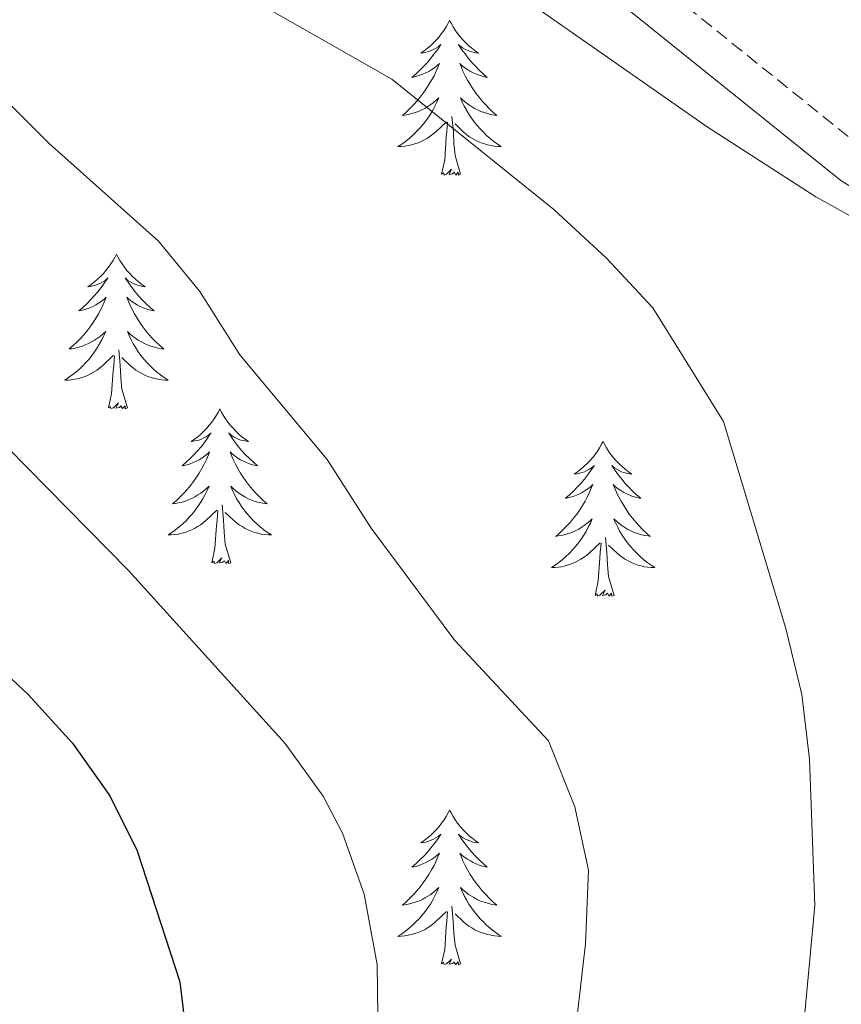
# Model space of a CAD drawing. Units: metres. Extents: x 613736 to 618240, y 4708148 to 4711192.
# Drawn here: x 616157 to 616221, y 4710438 to 4710513 of the extents above; entities that cross this region are included whole.
import ezdxf

# ---------------------------------------------------------------- set-up
doc = ezdxf.new("R2010")
doc.units = ezdxf.units.M
doc.header["$MEASUREMENT"] = 0
doc.linetypes.add('TRAZOSX2', pattern=[1.5, 1, -0.5])
for name, color, linetype, lineweight in [('Level 21', 19, 'Continuous', 0), ('Level 36', 19, 'Continuous', 40), ('Level 4', 36, 'Continuous', 30), ('Level 5', 36, 'Continuous', 0)]:
    doc.layers.add(name, color=color, linetype=linetype, lineweight=lineweight)

msp = doc.modelspace()

# ---------------------------------------------------------------- linework, layer by layer
at = {"layer": 'Level 21', "color": 19, "linetype": 'Continuous', "lineweight": 0}
msp.add_polyline3d([(616281.19, 4710622.16, 697.74), (616278.97, 4710609.9, 697.92), (616268.92, 4710571.19, 697.21), (616261.8, 4710544.61, 697.02), (616255.067, 4710513.946, 696.13), (616251.636, 4710503.266, 695.75), (616248.066, 4710498.456, 695.75), (616245.476, 4710496.836, 695.57), (616241.866, 4710495.646, 695.57), (616234.776, 4710495.147, 695.39), (616232.026, 4710495.257, 695.21), (616229.416, 4710496.107, 695.21), (616224.887, 4710498.317, 695.21), (616220.657, 4710500.948, 695.21), (616182.113, 4710531.941, 695.85), (616156.557, 4710551.494, 696.41), (616148.298, 4710557.124, 696.77), (616127.401, 4710570.506, 697.92), (616102.185, 4710586.748, 698.17), (616091.536, 4710594.029, 698.9), (616079.378, 4710603.47, 699.77), (616071.899, 4710610.091, 700.22), (616064.001, 4710618.022, 700.86), (616060.911, 4710621.822, 701)], dxfattribs=at)
at = {"layer": 'Level 21', "color": 19, "linetype": 'TRAZOSX2', "lineweight": 0}
msp.add_polyline3d([(616278.21, 4710622.54, 697.74), (616276.04, 4710610.54, 697.92), (616266.02, 4710571.95, 697.21), (616258.88, 4710545.32, 697.02), (616252.168, 4710514.736, 696.13), (616248.926, 4710504.656, 695.75), (616245.996, 4710500.696, 695.75), (616244.186, 4710499.576, 695.57), (616241.276, 4710498.606, 695.57), (616234.736, 4710498.147, 695.39), (616232.566, 4710498.237, 695.21), (616230.537, 4710498.897, 695.21), (616226.337, 4710500.937, 695.21), (616222.397, 4710503.398, 695.21), (616183.964, 4710534.301, 695.85), (616158.317, 4710553.934, 696.41), (616149.959, 4710559.624, 696.77), (616129.021, 4710573.036, 697.92), (616103.845, 4710589.248, 698.17), (616093.306, 4710596.459, 698.9), (616081.288, 4710605.78, 699.77), (616073.959, 4710612.281, 700.22), (616066.231, 4710620.032, 700.86)], dxfattribs=at)
at = {"layer": 'Level 36', "color": 92, "linetype": 'Continuous', "lineweight": 0}
for points in [[(616190.52, 4710513.29), (616190.41, 4710513.07), (616190.26, 4710512.79), (616190.09, 4710512.53), (616189.9, 4710512.27), (616189.71, 4710512.02), (616189.5, 4710511.78), (616189.28, 4710511.56), (616189.06, 4710511.34), (616188.82, 4710511.14), (616188.56, 4710510.95), (616188.3, 4710510.77), (616188.5, 4710510.79), (616188.71, 4710510.83), (616188.9, 4710510.89), (616189.1, 4710510.96), (616189.29, 4710511.04), (616189.47, 4710511.14), (616189.64, 4710511.25), (616189.85, 4710511.44), (616189.81, 4710511.38), (616189.58, 4710511.03), (616189.34, 4710510.7), (616189.08, 4710510.37), (616188.81, 4710510.05), (616188.53, 4710509.75), (616188.24, 4710509.46), (616187.94, 4710509.17), (616187.62, 4710508.9), (616187.75, 4710508.92), (616187.99, 4710508.98), (616188.24, 4710509.06), (616188.47, 4710509.14), (616188.7, 4710509.25), (616188.92, 4710509.36), (616189.14, 4710509.5), (616189.35, 4710509.64), (616189.54, 4710509.8), (616189.73, 4710509.97), (616189.64, 4710509.74), (616189.49, 4710509.38), (616189.32, 4710509.03), (616189.13, 4710508.68), (616188.93, 4710508.34), (616188.72, 4710508.01), (616188.49, 4710507.69), (616188.25, 4710507.38), (616188, 4710507.08), (616187.74, 4710506.78), (616187.46, 4710506.5), (616187.18, 4710506.23), (616186.88, 4710505.97), (616187.08, 4710506), (616187.34, 4710506.05), (616187.61, 4710506.11), (616187.86, 4710506.19), (616188.12, 4710506.28), (616188.37, 4710506.39), (616188.61, 4710506.51), (616188.84, 4710506.65), (616189.07, 4710506.8), (616189.28, 4710506.96), (616189.49, 4710507.14), (616189.68, 4710507.33), (616189.54, 4710507)], [(616190.52, 4710513.29), (616190.63, 4710513.07), (616190.79, 4710512.79), (616190.96, 4710512.53), (616191.14, 4710512.27), (616191.33, 4710512.02), (616191.54, 4710511.78), (616191.76, 4710511.56), (616191.99, 4710511.34), (616192.23, 4710511.14), (616192.48, 4710510.95), (616192.74, 4710510.77), (616192.54, 4710510.79), (616192.34, 4710510.83), (616192.14, 4710510.89), (616191.94, 4710510.96), (616191.75, 4710511.04), (616191.57, 4710511.14), (616191.4, 4710511.25), (616191.19, 4710511.44), (616191.23, 4710511.38), (616191.46, 4710511.03), (616191.71, 4710510.7), (616191.96, 4710510.37), (616192.23, 4710510.05), (616192.51, 4710509.75), (616192.8, 4710509.46), (616193.11, 4710509.17), (616193.42, 4710508.9), (616193.3, 4710508.92), (616193.05, 4710508.98), (616192.81, 4710509.06), (616192.57, 4710509.14), (616192.34, 4710509.25), (616192.12, 4710509.36), (616191.9, 4710509.5), (616191.69, 4710509.64), (616191.5, 4710509.8), (616191.31, 4710509.97), (616191.4, 4710509.74), (616191.55, 4710509.38), (616191.72, 4710509.03), (616191.91, 4710508.68), (616192.11, 4710508.34), (616192.32, 4710508.01), (616192.55, 4710507.69), (616192.79, 4710507.38), (616193.04, 4710507.08), (616193.3, 4710506.78), (616193.58, 4710506.5), (616193.86, 4710506.23), (616194.16, 4710505.97), (616193.97, 4710506), (616193.7, 4710506.05), (616193.44, 4710506.11), (616193.18, 4710506.19), (616192.92, 4710506.28), (616192.67, 4710506.39), (616192.43, 4710506.51), (616192.2, 4710506.65), (616191.97, 4710506.8), (616191.76, 4710506.96), (616191.55, 4710507.14), (616191.36, 4710507.33), (616191.5, 4710507)], [(616189.539, 4710507), (616189.389, 4710506.68), (616189.219, 4710506.37), (616189.039, 4710506.06), (616188.839, 4710505.76), (616188.629, 4710505.48), (616188.409, 4710505.2), (616188.169, 4710504.93), (616187.929, 4710504.67), (616187.669, 4710504.43), (616187.399, 4710504.19), (616187.119, 4710503.97), (616186.829, 4710503.76), (616186.539, 4710503.57), (616186.809, 4710503.58), (616187.069, 4710503.61), (616187.329, 4710503.65), (616187.589, 4710503.7), (616187.839, 4710503.78), (616188.099, 4710503.86), (616188.339, 4710503.97), (616188.579, 4710504.08), (616188.809, 4710504.21), (616189.029, 4710504.36), (616189.239, 4710504.52), (616189.439, 4710504.69), (616190.289, 4710505.48)], [(616191.499, 4710507), (616191.649, 4710506.68), (616191.819, 4710506.37), (616191.999, 4710506.06), (616192.199, 4710505.76), (616192.409, 4710505.479), (616192.639, 4710505.199), (616192.869, 4710504.929), (616193.119, 4710504.669), (616193.369, 4710504.429), (616193.639, 4710504.189), (616193.919, 4710503.969), (616194.209, 4710503.759), (616194.499, 4710503.569), (616194.239, 4710503.579), (616193.969, 4710503.609), (616193.709, 4710503.649), (616193.449, 4710503.699), (616193.199, 4710503.779), (616192.949, 4710503.859), (616192.699, 4710503.969), (616192.459, 4710504.079), (616192.239, 4710504.209), (616192.009, 4710504.359), (616191.799, 4710504.519), (616191.599, 4710504.689), (616190.939, 4710505.31)], [(616189.9, 4710501.44), (616190.15, 4710502.55), (616190.26, 4710504.3), (616190.31, 4710504.73), (616190.37, 4710505.45)], [(616191.37, 4710501.44), (616190.94, 4710502.88), (616190.85, 4710503.78), (616190.81, 4710504.73), (616190.7, 4710505.89)], [(616191.37, 4710501.44), (616191.2, 4710501.37), (616191.18, 4710501.61), (616190.99, 4710501.38), (616190.87, 4710501.59), (616190.75, 4710501.48), (616190.48, 4710501.43), (616190.67, 4710501.82), (616190.29, 4710501.44), (616190.1, 4710501.38), (616190.06, 4710501.55), (616189.9, 4710501.44)], [(616164.86, 4710495.3), (616164.75, 4710495.08), (616164.6, 4710494.81), (616164.43, 4710494.54), (616164.25, 4710494.28), (616164.05, 4710494.04), (616163.85, 4710493.8), (616163.63, 4710493.57), (616163.4, 4710493.36), (616163.16, 4710493.15), (616162.91, 4710492.96), (616162.65, 4710492.78), (616162.84, 4710492.81), (616163.05, 4710492.84), (616163.25, 4710492.9), (616163.44, 4710492.97), (616163.63, 4710493.05), (616163.81, 4710493.15), (616163.99, 4710493.26), (616164.19, 4710493.46), (616164.15, 4710493.39), (616163.92, 4710493.05), (616163.68, 4710492.71), (616163.42, 4710492.38), (616163.15, 4710492.07), (616162.87, 4710491.76), (616162.58, 4710491.47), (616162.28, 4710491.19), (616161.96, 4710490.92), (616162.09, 4710490.94), (616162.34, 4710491), (616162.58, 4710491.07), (616162.81, 4710491.16), (616163.04, 4710491.26), (616163.27, 4710491.38), (616163.48, 4710491.51), (616163.69, 4710491.65), (616163.89, 4710491.81), (616164.07, 4710491.98), (616163.99, 4710491.76), (616163.83, 4710491.4), (616163.66, 4710491.04), (616163.47, 4710490.7), (616163.27, 4710490.36), (616163.06, 4710490.03), (616162.84, 4710489.7), (616162.6, 4710489.39), (616162.34, 4710489.09), (616162.08, 4710488.8), (616161.81, 4710488.52), (616161.52, 4710488.25), (616161.22, 4710487.99), (616161.42, 4710488.01), (616161.68, 4710488.06), (616161.95, 4710488.12), (616162.21, 4710488.2), (616162.46, 4710488.3), (616162.71, 4710488.4), (616162.95, 4710488.53), (616163.18, 4710488.66), (616163.41, 4710488.82), (616163.63, 4710488.98), (616163.83, 4710489.16), (616164.03, 4710489.34), (616163.89, 4710489.02)], [(616164.86, 4710495.3), (616164.97, 4710495.08), (616165.13, 4710494.81), (616165.3, 4710494.54), (616165.48, 4710494.28), (616165.67, 4710494.04), (616165.88, 4710493.8), (616166.1, 4710493.57), (616166.33, 4710493.36), (616166.57, 4710493.15), (616166.82, 4710492.96), (616167.08, 4710492.78), (616166.88, 4710492.81), (616166.68, 4710492.84), (616166.48, 4710492.9), (616166.28, 4710492.97), (616166.1, 4710493.05), (616165.91, 4710493.15), (616165.74, 4710493.26), (616165.54, 4710493.46), (616165.58, 4710493.39), (616165.81, 4710493.05), (616166.05, 4710492.71), (616166.3, 4710492.38), (616166.57, 4710492.07), (616166.85, 4710491.76), (616167.14, 4710491.47), (616167.45, 4710491.19), (616167.76, 4710490.92), (616167.64, 4710490.94), (616167.39, 4710491), (616167.15, 4710491.07), (616166.91, 4710491.16), (616166.68, 4710491.26), (616166.46, 4710491.38), (616166.24, 4710491.51), (616166.04, 4710491.65), (616165.84, 4710491.81), (616165.65, 4710491.98), (616165.74, 4710491.76), (616165.9, 4710491.4), (616166.07, 4710491.04), (616166.25, 4710490.7), (616166.45, 4710490.36), (616166.66, 4710490.03), (616166.89, 4710489.7), (616167.13, 4710489.39), (616167.38, 4710489.09), (616167.64, 4710488.8), (616167.92, 4710488.52), (616168.21, 4710488.25), (616168.5, 4710487.99), (616168.31, 4710488.01), (616168.04, 4710488.06), (616167.78, 4710488.12), (616167.52, 4710488.2), (616167.26, 4710488.3), (616167.02, 4710488.4), (616166.78, 4710488.53), (616166.54, 4710488.66), (616166.32, 4710488.82), (616166.1, 4710488.98), (616165.89, 4710489.16), (616165.7, 4710489.34), (616165.84, 4710489.02)], [(616163.888, 4710489.02), (616163.728, 4710488.7), (616163.558, 4710488.38), (616163.378, 4710488.08), (616163.178, 4710487.78), (616162.968, 4710487.49), (616162.748, 4710487.21), (616162.508, 4710486.94), (616162.268, 4710486.69), (616162.008, 4710486.44), (616161.738, 4710486.21), (616161.458, 4710485.99), (616161.168, 4710485.78), (616160.878, 4710485.59), (616161.148, 4710485.6), (616161.408, 4710485.62), (616161.668, 4710485.66), (616161.928, 4710485.72), (616162.188, 4710485.79), (616162.438, 4710485.88), (616162.678, 4710485.98), (616162.918, 4710486.1), (616163.148, 4710486.23), (616163.368, 4710486.37), (616163.578, 4710486.53), (616163.788, 4710486.7), (616164.638, 4710487.5)], [(616165.838, 4710489.02), (616165.998, 4710488.7), (616166.158, 4710488.38), (616166.348, 4710488.08), (616166.538, 4710487.78), (616166.748, 4710487.49), (616166.978, 4710487.21), (616167.208, 4710486.94), (616167.458, 4710486.69), (616167.718, 4710486.44), (616167.978, 4710486.21), (616168.258, 4710485.99), (616168.547, 4710485.78), (616168.837, 4710485.59), (616168.577, 4710485.6), (616168.317, 4710485.62), (616168.047, 4710485.66), (616167.787, 4710485.72), (616167.538, 4710485.79), (616167.288, 4710485.88), (616167.038, 4710485.98), (616166.808, 4710486.1), (616166.578, 4710486.23), (616166.358, 4710486.37), (616166.138, 4710486.53), (616165.938, 4710486.7), (616165.278, 4710487.32)], [(616165.71, 4710483.45), (616165.28, 4710484.89), (616165.19, 4710485.79), (616165.15, 4710486.74), (616165.05, 4710487.91)], [(616164.24, 4710483.45), (616164.49, 4710484.57), (616164.6, 4710486.31), (616164.65, 4710486.74), (616164.71, 4710487.47)], [(616165.71, 4710483.45), (616165.54, 4710483.38), (616165.52, 4710483.62), (616165.33, 4710483.4), (616165.21, 4710483.6), (616165.09, 4710483.49), (616164.82, 4710483.44), (616165.02, 4710483.83), (616164.63, 4710483.45), (616164.44, 4710483.4), (616164.4, 4710483.56), (616164.24, 4710483.45)], [(616172.82, 4710483.38), (616172.71, 4710483.16), (616172.56, 4710482.89), (616172.39, 4710482.62), (616172.21, 4710482.36), (616172.01, 4710482.12), (616171.81, 4710481.88), (616171.59, 4710481.65), (616171.36, 4710481.44), (616171.12, 4710481.23), (616170.87, 4710481.04), (616170.61, 4710480.86), (616170.8, 4710480.89), (616171.01, 4710480.93), (616171.21, 4710480.98), (616171.4, 4710481.05), (616171.59, 4710481.14), (616171.77, 4710481.23), (616171.95, 4710481.35), (616172.15, 4710481.54), (616172.11, 4710481.47), (616171.88, 4710481.13), (616171.64, 4710480.79), (616171.38, 4710480.46), (616171.11, 4710480.15), (616170.83, 4710479.84), (616170.54, 4710479.55), (616170.24, 4710479.27), (616169.92, 4710479), (616170.05, 4710479.02), (616170.3, 4710479.08), (616170.54, 4710479.15), (616170.77, 4710479.24), (616171, 4710479.34), (616171.23, 4710479.46), (616171.44, 4710479.59), (616171.65, 4710479.74), (616171.85, 4710479.89), (616172.03, 4710480.06), (616171.95, 4710479.84), (616171.79, 4710479.48), (616171.62, 4710479.12), (616171.43, 4710478.78), (616171.23, 4710478.44), (616171.02, 4710478.11), (616170.8, 4710477.78), (616170.56, 4710477.47), (616170.3, 4710477.17), (616170.04, 4710476.88), (616169.77, 4710476.6), (616169.48, 4710476.33), (616169.18, 4710476.07), (616169.38, 4710476.09), (616169.64, 4710476.14), (616169.91, 4710476.2), (616170.17, 4710476.28), (616170.42, 4710476.38), (616170.67, 4710476.48), (616170.91, 4710476.61), (616171.14, 4710476.75), (616171.37, 4710476.9), (616171.59, 4710477.06), (616171.79, 4710477.24), (616171.99, 4710477.42), (616171.85, 4710477.1)], [(616172.82, 4710483.38), (616172.93, 4710483.16), (616173.09, 4710482.89), (616173.26, 4710482.62), (616173.44, 4710482.36), (616173.63, 4710482.12), (616173.84, 4710481.88), (616174.06, 4710481.65), (616174.29, 4710481.44), (616174.53, 4710481.23), (616174.78, 4710481.04), (616175.04, 4710480.86), (616174.84, 4710480.89), (616174.64, 4710480.93), (616174.44, 4710480.98), (616174.24, 4710481.05), (616174.06, 4710481.14), (616173.87, 4710481.23), (616173.7, 4710481.35), (616173.5, 4710481.54), (616173.54, 4710481.47), (616173.77, 4710481.13), (616174.01, 4710480.79), (616174.26, 4710480.46), (616174.53, 4710480.15), (616174.81, 4710479.84), (616175.1, 4710479.55), (616175.41, 4710479.27), (616175.72, 4710479), (616175.6, 4710479.02), (616175.35, 4710479.08), (616175.11, 4710479.15), (616174.87, 4710479.24), (616174.64, 4710479.34), (616174.42, 4710479.46), (616174.2, 4710479.59), (616174, 4710479.74), (616173.8, 4710479.89), (616173.61, 4710480.06), (616173.7, 4710479.84), (616173.86, 4710479.48), (616174.03, 4710479.12), (616174.21, 4710478.78), (616174.41, 4710478.44), (616174.62, 4710478.11), (616174.85, 4710477.78), (616175.09, 4710477.47), (616175.34, 4710477.17), (616175.6, 4710476.88), (616175.88, 4710476.6), (616176.17, 4710476.33), (616176.46, 4710476.07), (616176.27, 4710476.09), (616176, 4710476.14), (616175.74, 4710476.2), (616175.48, 4710476.28), (616175.22, 4710476.38), (616174.98, 4710476.48), (616174.74, 4710476.61), (616174.5, 4710476.75), (616174.28, 4710476.9), (616174.06, 4710477.06), (616173.85, 4710477.24), (616173.66, 4710477.42), (616173.8, 4710477.1)], [(616202.34, 4710480.87), (616202.23, 4710480.66), (616202.07, 4710480.38), (616201.9, 4710480.11), (616201.72, 4710479.86), (616201.53, 4710479.61), (616201.32, 4710479.37), (616201.1, 4710479.14), (616200.87, 4710478.93), (616200.63, 4710478.73), (616200.38, 4710478.54), (616200.12, 4710478.36), (616200.32, 4710478.38), (616200.52, 4710478.42), (616200.72, 4710478.47), (616200.92, 4710478.54), (616201.1, 4710478.63), (616201.29, 4710478.73), (616201.46, 4710478.84), (616201.67, 4710479.03), (616201.62, 4710478.96), (616201.39, 4710478.62), (616201.15, 4710478.28), (616200.9, 4710477.96), (616200.63, 4710477.64), (616200.35, 4710477.34), (616200.06, 4710477.04), (616199.75, 4710476.76), (616199.44, 4710476.49), (616199.56, 4710476.51), (616199.81, 4710476.57), (616200.05, 4710476.64), (616200.29, 4710476.73), (616200.52, 4710476.83), (616200.74, 4710476.95), (616200.96, 4710477.08), (616201.16, 4710477.23), (616201.36, 4710477.38), (616201.55, 4710477.55), (616201.46, 4710477.33), (616201.3, 4710476.97), (616201.13, 4710476.62), (616200.95, 4710476.27), (616200.75, 4710475.93), (616200.54, 4710475.6), (616200.31, 4710475.28), (616200.07, 4710474.96), (616199.82, 4710474.66), (616199.56, 4710474.37), (616199.28, 4710474.09), (616198.99, 4710473.82), (616198.7, 4710473.56), (616198.89, 4710473.59), (616199.16, 4710473.63), (616199.42, 4710473.7), (616199.68, 4710473.78), (616199.94, 4710473.87), (616200.18, 4710473.98), (616200.42, 4710474.1), (616200.66, 4710474.24), (616200.88, 4710474.39), (616201.1, 4710474.55), (616201.31, 4710474.73), (616201.5, 4710474.92), (616201.36, 4710474.59)], [(616202.34, 4710480.87), (616202.45, 4710480.66), (616202.6, 4710480.38), (616202.77, 4710480.11), (616202.95, 4710479.86), (616203.15, 4710479.61), (616203.35, 4710479.37), (616203.57, 4710479.14), (616203.8, 4710478.93), (616204.04, 4710478.73), (616204.29, 4710478.54), (616204.55, 4710478.36), (616204.36, 4710478.38), (616204.15, 4710478.42), (616203.95, 4710478.47), (616203.76, 4710478.54), (616203.57, 4710478.63), (616203.39, 4710478.73), (616203.21, 4710478.84), (616203.01, 4710479.03), (616203.05, 4710478.96), (616203.28, 4710478.62), (616203.52, 4710478.28), (616203.78, 4710477.96), (616204.05, 4710477.64), (616204.33, 4710477.34), (616204.62, 4710477.04), (616204.92, 4710476.76), (616205.24, 4710476.49), (616205.11, 4710476.51), (616204.86, 4710476.57), (616204.62, 4710476.64), (616204.39, 4710476.73), (616204.16, 4710476.83), (616203.93, 4710476.95), (616203.72, 4710477.08), (616203.51, 4710477.23), (616203.31, 4710477.38), (616203.13, 4710477.55), (616203.21, 4710477.33), (616203.37, 4710476.97), (616203.54, 4710476.62), (616203.73, 4710476.27), (616203.93, 4710475.93), (616204.14, 4710475.6), (616204.36, 4710475.28), (616204.6, 4710474.96), (616204.86, 4710474.66), (616205.12, 4710474.37), (616205.39, 4710474.09), (616205.68, 4710473.82), (616205.98, 4710473.56), (616205.78, 4710473.59), (616205.52, 4710473.63), (616205.25, 4710473.7), (616204.99, 4710473.78), (616204.74, 4710473.87), (616204.49, 4710473.98), (616204.25, 4710474.1), (616204.02, 4710474.24), (616203.79, 4710474.39), (616203.57, 4710474.55), (616203.37, 4710474.73), (616203.17, 4710474.92), (616203.31, 4710474.59)], [(616171.846, 4710477.099), (616171.686, 4710476.779), (616171.516, 4710476.459), (616171.336, 4710476.159), (616171.136, 4710475.859), (616170.926, 4710475.569), (616170.706, 4710475.289), (616170.466, 4710475.029), (616170.226, 4710474.769), (616169.966, 4710474.519), (616169.696, 4710474.289), (616169.416, 4710474.07), (616169.126, 4710473.86), (616168.836, 4710473.67), (616169.106, 4710473.68), (616169.366, 4710473.699), (616169.626, 4710473.739), (616169.886, 4710473.799), (616170.146, 4710473.869), (616170.396, 4710473.959), (616170.636, 4710474.059), (616170.876, 4710474.179), (616171.106, 4710474.309), (616171.326, 4710474.449), (616171.536, 4710474.609), (616171.746, 4710474.779), (616172.596, 4710475.579)], [(616173.796, 4710477.099), (616173.956, 4710476.779), (616174.116, 4710476.459), (616174.306, 4710476.159), (616174.496, 4710475.859), (616174.706, 4710475.569), (616174.936, 4710475.289), (616175.166, 4710475.029), (616175.416, 4710474.769), (616175.676, 4710474.519), (616175.936, 4710474.289), (616176.215, 4710474.069), (616176.505, 4710473.859), (616176.795, 4710473.669), (616176.535, 4710473.679), (616176.275, 4710473.699), (616176.005, 4710473.739), (616175.745, 4710473.799), (616175.495, 4710473.869), (616175.246, 4710473.959), (616174.996, 4710474.059), (616174.766, 4710474.179), (616174.536, 4710474.309), (616174.316, 4710474.449), (616174.096, 4710474.609), (616173.896, 4710474.779), (616173.236, 4710475.399)], [(616173.67, 4710471.53), (616173.24, 4710472.97), (616173.15, 4710473.88), (616173.11, 4710474.82), (616173.01, 4710475.99)], [(616172.2, 4710471.53), (616172.45, 4710472.65), (616172.56, 4710474.39), (616172.61, 4710474.82), (616172.67, 4710475.55)], [(616201.364, 4710474.588), (616201.204, 4710474.268), (616201.044, 4710473.948), (616200.854, 4710473.648), (616200.664, 4710473.348), (616200.454, 4710473.058), (616200.224, 4710472.788), (616199.994, 4710472.518), (616199.744, 4710472.258), (616199.484, 4710472.018), (616199.224, 4710471.778), (616198.944, 4710471.558), (616198.654, 4710471.348), (616198.364, 4710471.158), (616198.624, 4710471.168), (616198.884, 4710471.188), (616199.154, 4710471.228), (616199.414, 4710471.288), (616199.664, 4710471.358), (616199.914, 4710471.448), (616200.164, 4710471.548), (616200.394, 4710471.668), (616200.624, 4710471.798), (616200.844, 4710471.938), (616201.064, 4710472.098), (616201.264, 4710472.268), (616202.114, 4710473.068)], [(616203.314, 4710474.588), (616203.474, 4710474.268), (616203.644, 4710473.947), (616203.824, 4710473.647), (616204.024, 4710473.347), (616204.234, 4710473.057), (616204.454, 4710472.787), (616204.694, 4710472.517), (616204.934, 4710472.257), (616205.194, 4710472.017), (616205.464, 4710471.777), (616205.744, 4710471.557), (616206.034, 4710471.347), (616206.324, 4710471.157), (616206.054, 4710471.167), (616205.794, 4710471.187), (616205.534, 4710471.227), (616205.274, 4710471.287), (616205.014, 4710471.357), (616204.764, 4710471.447), (616204.524, 4710471.547), (616204.284, 4710471.667), (616204.054, 4710471.797), (616203.834, 4710471.937), (616203.624, 4710472.097), (616203.414, 4710472.267), (616202.764, 4710472.887)], [(616203.19, 4710469.02), (616202.76, 4710470.46), (616202.67, 4710471.37), (616202.62, 4710472.32), (616202.52, 4710473.48)], [(616201.72, 4710469.02), (616201.96, 4710470.14), (616202.08, 4710471.88), (616202.12, 4710472.32), (616202.19, 4710473.04)], [(616173.67, 4710471.53), (616173.5, 4710471.46), (616173.48, 4710471.7), (616173.29, 4710471.48), (616173.17, 4710471.68), (616173.05, 4710471.58), (616172.78, 4710471.52), (616172.98, 4710471.91), (616172.59, 4710471.53), (616172.4, 4710471.48), (616172.36, 4710471.64), (616172.2, 4710471.53)], [(616203.19, 4710469.02), (616203.01, 4710468.96), (616203, 4710469.19), (616202.8, 4710468.97), (616202.68, 4710469.18), (616202.56, 4710469.07), (616202.29, 4710469.01), (616202.49, 4710469.41), (616202.1, 4710469.03), (616201.92, 4710468.97), (616201.88, 4710469.13), (616201.72, 4710469.02)], [(616190.52, 4710452.49), (616190.41, 4710452.27), (616190.25, 4710452), (616190.09, 4710451.73), (616189.9, 4710451.47), (616189.71, 4710451.22), (616189.5, 4710450.99), (616189.28, 4710450.76), (616189.05, 4710450.54), (616188.81, 4710450.34), (616188.56, 4710450.15), (616188.3, 4710449.97), (616188.5, 4710450), (616188.7, 4710450.03), (616188.9, 4710450.09), (616189.1, 4710450.16), (616189.29, 4710450.24), (616189.47, 4710450.34), (616189.64, 4710450.45), (616189.85, 4710450.64), (616189.81, 4710450.58), (616189.58, 4710450.23), (616189.33, 4710449.9), (616189.08, 4710449.57), (616188.81, 4710449.26), (616188.53, 4710448.95), (616188.24, 4710448.66), (616187.94, 4710448.37), (616187.62, 4710448.1), (616187.75, 4710448.13), (616187.99, 4710448.18), (616188.23, 4710448.26), (616188.47, 4710448.34), (616188.7, 4710448.45), (616188.92, 4710448.57), (616189.14, 4710448.7), (616189.35, 4710448.84), (616189.54, 4710449), (616189.73, 4710449.17), (616189.64, 4710448.95), (616189.49, 4710448.59), (616189.32, 4710448.23), (616189.13, 4710447.88), (616188.93, 4710447.54), (616188.72, 4710447.21), (616188.49, 4710446.89), (616188.25, 4710446.58), (616188, 4710446.28), (616187.74, 4710445.98), (616187.46, 4710445.7), (616187.18, 4710445.43), (616186.88, 4710445.18), (616187.08, 4710445.2), (616187.34, 4710445.25), (616187.6, 4710445.31), (616187.86, 4710445.39), (616188.12, 4710445.48), (616188.37, 4710445.59), (616188.61, 4710445.72), (616188.84, 4710445.85), (616189.07, 4710446), (616189.28, 4710446.17), (616189.49, 4710446.34), (616189.68, 4710446.53), (616189.54, 4710446.2)], [(616190.52, 4710452.49), (616190.63, 4710452.27), (616190.79, 4710452), (616190.95, 4710451.73), (616191.14, 4710451.47), (616191.33, 4710451.22), (616191.54, 4710450.99), (616191.76, 4710450.76), (616191.99, 4710450.54), (616192.23, 4710450.34), (616192.48, 4710450.15), (616192.74, 4710449.97), (616192.54, 4710450), (616192.34, 4710450.03), (616192.14, 4710450.09), (616191.94, 4710450.16), (616191.75, 4710450.24), (616191.57, 4710450.34), (616191.4, 4710450.45), (616191.19, 4710450.64), (616191.23, 4710450.58), (616191.46, 4710450.23), (616191.71, 4710449.9), (616191.96, 4710449.57), (616192.23, 4710449.26), (616192.51, 4710448.95), (616192.8, 4710448.66), (616193.1, 4710448.37), (616193.42, 4710448.1), (616193.29, 4710448.13), (616193.05, 4710448.18), (616192.81, 4710448.26), (616192.57, 4710448.34), (616192.34, 4710448.45), (616192.12, 4710448.57), (616191.9, 4710448.7), (616191.69, 4710448.84), (616191.5, 4710449), (616191.31, 4710449.17), (616191.4, 4710448.95), (616191.55, 4710448.59), (616191.72, 4710448.23), (616191.91, 4710447.88), (616192.11, 4710447.54), (616192.32, 4710447.21), (616192.55, 4710446.89), (616192.79, 4710446.58), (616193.04, 4710446.28), (616193.3, 4710445.98), (616193.58, 4710445.7), (616193.86, 4710445.43), (616194.16, 4710445.18), (616193.96, 4710445.2), (616193.7, 4710445.25), (616193.44, 4710445.31), (616193.18, 4710445.39), (616192.92, 4710445.48), (616192.67, 4710445.59), (616192.43, 4710445.72), (616192.2, 4710445.85), (616191.97, 4710446), (616191.76, 4710446.17), (616191.55, 4710446.34), (616191.36, 4710446.53), (616191.5, 4710446.2)], [(616189.541, 4710446.197), (616189.391, 4710445.877), (616189.221, 4710445.567), (616189.041, 4710445.257), (616188.841, 4710444.967), (616188.631, 4710444.677), (616188.411, 4710444.397), (616188.171, 4710444.127), (616187.921, 4710443.877), (616187.671, 4710443.627), (616187.401, 4710443.397), (616187.121, 4710443.167), (616186.831, 4710442.957), (616186.541, 4710442.767), (616186.801, 4710442.777), (616187.071, 4710442.807), (616187.331, 4710442.847), (616187.591, 4710442.907), (616187.841, 4710442.977), (616188.091, 4710443.057), (616188.341, 4710443.167), (616188.581, 4710443.277), (616188.811, 4710443.417), (616189.031, 4710443.557), (616189.241, 4710443.717), (616189.441, 4710443.887), (616190.291, 4710444.687)], [(616191.501, 4710446.197), (616191.651, 4710445.877), (616191.821, 4710445.567), (616192.001, 4710445.257), (616192.201, 4710444.967), (616192.411, 4710444.677), (616192.631, 4710444.397), (616192.871, 4710444.127), (616193.12, 4710443.877), (616193.37, 4710443.627), (616193.64, 4710443.397), (616193.92, 4710443.167), (616194.21, 4710442.957), (616194.5, 4710442.767), (616194.24, 4710442.777), (616193.97, 4710442.807), (616193.71, 4710442.847), (616193.45, 4710442.907), (616193.2, 4710442.977), (616192.95, 4710443.057), (616192.7, 4710443.167), (616192.46, 4710443.277), (616192.23, 4710443.417), (616192.011, 4710443.557), (616191.801, 4710443.717), (616191.601, 4710443.887), (616190.941, 4710444.507)], [(616189.9, 4710440.64), (616190.15, 4710441.76), (616190.26, 4710443.5), (616190.31, 4710443.93), (616190.37, 4710444.65)], [(616191.37, 4710440.64), (616190.94, 4710442.08), (616190.85, 4710442.98), (616190.8, 4710443.93), (616190.7, 4710445.1)], [(616191.37, 4710440.64), (616191.2, 4710440.57), (616191.18, 4710440.81), (616190.99, 4710440.59), (616190.87, 4710440.79), (616190.75, 4710440.68), (616190.48, 4710440.63), (616190.67, 4710441.02), (616190.29, 4710440.64), (616190.1, 4710440.59), (616190.06, 4710440.75), (616189.9, 4710440.64)]]:
    msp.add_lwpolyline(points, dxfattribs=at)
at = {"layer": 'Level 4', "color": 36, "linetype": 'Continuous', "lineweight": 30}
msp.add_polyline3d([(615985.89, 4710628.99, 675), (615993.84, 4710610.93, 675), (615998.81, 4710602.24, 675), (616004.84, 4710594.22, 675), (616017.38, 4710580.29, 675), (616027.94, 4710569.67, 675), (616048.24, 4710550.9, 675), (616064.12, 4710537.52, 675), (616099.79, 4710510.09, 675), (616117.67, 4710495.79, 675), (616154.34, 4710464.86, 675), (616158.07, 4710461.38, 675), (616161.47, 4710457.65, 675), (616164.36, 4710453.59, 675), (616166.46, 4710449.36, 675), (616169.74, 4710439.26, 675), (616172.89, 4710412.96, 675)], dxfattribs=at)
at = {"layer": 'Level 5', "color": 36, "linetype": 'Continuous', "lineweight": 0}
for points in [[(616200.33, 4710436.41, 685), (616201, 4710442.2, 685), (616201.23, 4710447.85, 685), (616200.17, 4710452.73, 685), (616198.14, 4710457.83, 685), (616190.93, 4710465.55, 685), (616184.48, 4710474.2, 685), (616181.1, 4710479.49, 685), (616174.36, 4710487.53, 685), (616171.28, 4710492.42, 685), (616168.09, 4710496.28, 685), (616159.68, 4710503.8, 685), (616152.14, 4710511.34, 685), (616144.11, 4710518.35, 685), (616107.39, 4710544.48, 685), (616066.17, 4710572.79, 685), (616031.1, 4710598.21, 685), (616027.66, 4710602.46, 685), (616023.33, 4710607.65, 685), (616019.722, 4710612.464, 685), (616017.153, 4710618.705, 685), (616012.944, 4710628.615, 685)], [(616217.067, 4710428.055, 690), (616218.64, 4710445.135, 690), (616218.241, 4710456.416, 690), (616217.652, 4710461.386, 690), (616216.423, 4710466.476, 690), (616211.615, 4710482.407, 690), (616206.167, 4710491.148, 690), (616202.617, 4710494.968, 690), (616198.548, 4710498.719, 690), (616186.07, 4710508.76, 690), (616176.001, 4710514.481, 690), (616165.822, 4710519.302, 690), (616161.463, 4710521.752, 690), (616146.875, 4710532.723, 690), (616142.786, 4710536.734, 690), (616038.88, 4710606.143, 690), (616035.731, 4710610.293, 690), (616032.582, 4710614.373, 690), (616027.563, 4710624.764, 690)], [(616185.02, 4710434.68, 680), (616184.95, 4710440.61, 680), (616183.93, 4710446.01, 680), (616182.26, 4710450.72, 680), (616180.77, 4710453.56, 680), (616177.85, 4710457.62, 680), (616165.78, 4710470.94, 680), (616151.78, 4710485.15, 680), (616124.54, 4710510.72, 680), (616109.67, 4710524.09, 680), (616094.17, 4710536.69, 680), (616023.32, 4710590.27, 680), (616019.59, 4710594.62, 680), (616014.08, 4710600.94, 680), (616009.26, 4710607.35, 680), (616006.74, 4710612.64, 680), (616001.43, 4710624.23, 680)], [(616288.641, 4710623.929, 695), (616282.438, 4710595.088, 695), (616279.006, 4710581.028, 695), (616267.36, 4710536.616, 695), (616260.567, 4710512.226, 695), (616258.626, 4710507.486, 695), (616253.555, 4710498.856, 695), (616249.535, 4710495.206, 695), (616240.405, 4710491.276, 695), (616235.395, 4710491.596, 695), (616230.596, 4710493.137, 695), (616218.737, 4710499.698, 695), (616210.368, 4710505.098, 695), (616138.019, 4710555.565, 695), (616129.41, 4710560.626, 695), (616111.762, 4710570.077, 695), (616088.665, 4710583.149, 695), (616075.796, 4710590.91, 695), (616067.628, 4710596.651, 695), (616046.661, 4710614.083, 695), (616042.502, 4710620.343, 695)]]:
    msp.add_polyline3d(points, dxfattribs=at)

doc.saveas('drawing.dxf')
